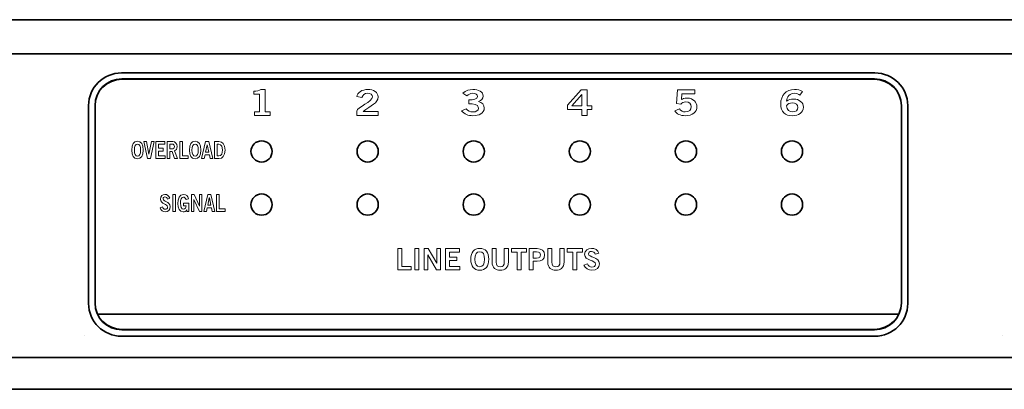
# Model space of a CAD drawing. Units: inches. Extents: x 0 to 19, y 0 to 1.7.
# Drawn here: x 4.6 to 9.3, y 0 to 1.7 of the extents above; entities that cross this region are included whole.
import ezdxf

# ---------------------------------------------------------------- set-up
doc = ezdxf.new("R2010")
doc.units = ezdxf.units.IN
doc.header["$MEASUREMENT"] = 0
doc.layers.add('drc', color=4, linetype='Continuous')

msp = doc.modelspace()

# ---------------------------------------------------------------- linework, layer by layer
at = {"layer": 'drc', "color": 7, "lineweight": 35}
for p, q in [((19, 1.7405), (0, 1.7405)), ((2.114, 1.58), (17.314, 1.58)), ((5.0062, 0.3537), (8.7838, 0.3537)), ((4.945, 0.2538), (4.945, 0.2538)), ((9.27, 0.2538), (9.27, 0.2538)), ((17.314, 0.15), (2.114, 0.15)), ((0, 0), (19, 0))]:
    msp.add_line(p, q, dxfattribs=at)
at = {"layer": 'drc', "lineweight": 0}
for p, q in [((7.2213, 1.3387), (7.2855, 1.4102)), ((7.2855, 1.4102), (7.3149, 1.4102)), ((7.3149, 1.4102), (7.3149, 1.3342)), ((7.2886, 1.3879), (7.2422, 1.3342)), ((7.289, 1.3879), (7.2886, 1.3879)), ((7.289, 1.3342), (7.289, 1.3879)), ((7.2213, 1.3176), (7.2213, 1.3387)), ((7.289, 1.3176), (7.2213, 1.3176)), ((7.2422, 1.3342), (7.289, 1.3342)), ((7.289, 1.2899), (7.289, 1.3176)), ((7.3149, 1.3342), (7.3361, 1.3342)), ((7.3361, 1.3176), (7.3149, 1.3176)), ((7.3149, 1.3176), (7.3149, 1.2899)), ((7.3361, 1.3342), (7.3361, 1.3176)), ((7.3149, 1.2899), (7.289, 1.2899)), ((5.2255, 1.1668), (5.2376, 1.1668)), ((5.2425, 1.0866), (5.2255, 1.1668)), ((5.2376, 1.1668), (5.249, 1.1077)), ((5.2492, 1.1077), (5.2611, 1.1668)), ((5.2731, 1.1668), (5.2562, 1.0866)), ((5.2611, 1.1668), (5.2731, 1.1668)), ((5.2815, 1.0866), (5.2815, 1.1668)), ((5.2815, 1.1668), (5.324, 1.1668)), ((5.324, 1.1668), (5.324, 1.1539)), ((5.3946, 1.0866), (5.3946, 1.1668)), ((5.3946, 1.1668), (5.4069, 1.1668)), ((5.4069, 1.1668), (5.4069, 1.0995)), ((5.4975, 1.0866), (5.516, 1.1669)), ((5.516, 1.1669), (5.5313, 1.1669)), ((5.5313, 1.1669), (5.5495, 1.0866)), ((5.324, 1.1539), (5.2938, 1.1539)), ((5.2938, 1.1539), (5.2938, 1.1348)), ((5.2938, 1.1348), (5.3157, 1.1348)), ((5.3157, 1.1219), (5.2938, 1.1219)), ((5.2938, 1.1219), (5.2938, 1.0995)), ((5.3157, 1.1348), (5.3157, 1.1219)), ((5.5237, 1.1515), (5.5162, 1.1166)), ((5.5162, 1.1166), (5.5311, 1.1166)), ((5.5239, 1.1515), (5.5237, 1.1515)), ((5.5311, 1.1166), (5.5239, 1.1515)), ((5.2562, 1.0866), (5.2425, 1.0866)), ((5.249, 1.1077), (5.2492, 1.1077)), ((5.325, 1.0866), (5.2815, 1.0866)), ((5.2938, 1.0995), (5.325, 1.0995)), ((5.325, 1.0995), (5.325, 1.0866)), ((5.4347, 1.0866), (5.3946, 1.0866)), ((5.4069, 1.0995), (5.4347, 1.0995)), ((5.4347, 1.0995), (5.4347, 1.0866)), ((5.5097, 1.0866), (5.4975, 1.0866)), ((5.5135, 1.1039), (5.5097, 1.0866)), ((5.5338, 1.1039), (5.5135, 1.1039)), ((5.5373, 1.0866), (5.5338, 1.1039)), ((5.5495, 1.0866), (5.5373, 1.0866)), ((5.3618, 0.8366), (5.3618, 0.9168)), ((5.3618, 0.9168), (5.3741, 0.9168)), ((5.3741, 0.9168), (5.3741, 0.8366)), ((5.4493, 0.8366), (5.4493, 0.9168)), ((5.4493, 0.9168), (5.4621, 0.9168)), ((5.461, 0.8937), (5.4608, 0.8937)), ((5.4608, 0.8937), (5.4608, 0.8366)), ((5.4872, 0.8366), (5.461, 0.8937)), ((5.4621, 0.9168), (5.4873, 0.8621)), ((5.4875, 0.8621), (5.4875, 0.9168)), ((5.4875, 0.9168), (5.499, 0.9168)), ((5.499, 0.9168), (5.499, 0.8366)), ((5.5074, 0.8366), (5.5259, 0.9169)), ((5.5259, 0.9169), (5.5412, 0.9169)), ((5.5336, 0.9015), (5.5261, 0.8666)), ((5.5338, 0.9015), (5.5336, 0.9015)), ((5.541, 0.8666), (5.5338, 0.9015)), ((5.5412, 0.9169), (5.5594, 0.8366)), ((5.5675, 0.8366), (5.5675, 0.9168)), ((5.5675, 0.9168), (5.5797, 0.9168)), ((5.5797, 0.9168), (5.5797, 0.8495)), ((5.3741, 0.8366), (5.3618, 0.8366)), ((5.4608, 0.8366), (5.4493, 0.8366)), ((5.499, 0.8366), (5.4872, 0.8366)), ((5.4873, 0.8621), (5.4875, 0.8621)), ((5.5196, 0.8366), (5.5074, 0.8366)), ((5.5234, 0.8539), (5.5196, 0.8366)), ((5.5436, 0.8539), (5.5234, 0.8539)), ((5.5261, 0.8666), (5.541, 0.8666)), ((5.5472, 0.8366), (5.5436, 0.8539)), ((5.5594, 0.8366), (5.5472, 0.8366)), ((5.6076, 0.8366), (5.5675, 0.8366)), ((5.5797, 0.8495), (5.6076, 0.8495)), ((5.6076, 0.8495), (5.6076, 0.8366)), ((6.4217, 0.5622), (6.4217, 0.6624)), ((6.4217, 0.6624), (6.4408, 0.6624)), ((6.4408, 0.6624), (6.4408, 0.5783)), ((6.5015, 0.5622), (6.5015, 0.6624)), ((6.5015, 0.6624), (6.5207, 0.6624)), ((6.5207, 0.6624), (6.5207, 0.5622)), ((6.5456, 0.5622), (6.5456, 0.6624)), ((6.5456, 0.6624), (6.5655, 0.6624)), ((6.5655, 0.6624), (6.605, 0.5941)), ((6.6052, 0.5941), (6.6052, 0.6624)), ((6.6052, 0.6624), (6.6233, 0.6624)), ((6.6233, 0.6624), (6.6233, 0.5622)), ((6.6462, 0.5622), (6.6462, 0.6624)), ((6.6462, 0.6624), (6.7126, 0.6624)), ((6.7126, 0.6624), (6.7126, 0.6463)), ((6.9575, 0.6464), (6.9575, 0.6625)), ((6.9575, 0.6625), (7.0291, 0.6625)), ((7.0291, 0.6625), (7.0291, 0.6464)), ((7.2198, 0.6464), (7.2198, 0.6625)), ((7.2198, 0.6625), (7.2915, 0.6625)), ((7.2915, 0.6625), (7.2915, 0.6464)), ((6.5639, 0.6335), (6.5636, 0.6335)), ((6.5636, 0.6335), (6.5636, 0.5622)), ((6.6048, 0.5622), (6.5639, 0.6335)), ((6.7126, 0.6463), (6.6654, 0.6463)), ((6.6654, 0.6463), (6.6654, 0.6224)), ((6.6654, 0.6224), (6.6997, 0.6224)), ((6.6997, 0.6063), (6.6654, 0.6063)), ((6.6654, 0.6063), (6.6654, 0.5783)), ((6.6997, 0.6224), (6.6997, 0.6063)), ((6.9837, 0.6464), (6.9575, 0.6464)), ((6.9837, 0.5622), (6.9837, 0.6464)), ((7.0291, 0.6464), (7.0029, 0.6464)), ((7.0029, 0.6464), (7.0029, 0.5622)), ((7.2461, 0.6464), (7.2198, 0.6464)), ((7.2461, 0.5622), (7.2461, 0.6464)), ((7.2915, 0.6464), (7.2652, 0.6464)), ((7.2652, 0.6464), (7.2652, 0.5622)), ((6.4844, 0.5622), (6.4217, 0.5622)), ((6.4408, 0.5783), (6.4844, 0.5783)), ((6.4844, 0.5783), (6.4844, 0.5622)), ((6.5207, 0.5622), (6.5015, 0.5622)), ((6.5636, 0.5622), (6.5456, 0.5622)), ((6.6233, 0.5622), (6.6048, 0.5622)), ((6.605, 0.5941), (6.6052, 0.5941)), ((6.7141, 0.5622), (6.6462, 0.5622)), ((6.6654, 0.5783), (6.7141, 0.5783)), ((6.7141, 0.5783), (6.7141, 0.5622)), ((7.0029, 0.5622), (6.9837, 0.5622)), ((7.2652, 0.5622), (7.2461, 0.5622))]:
    msp.add_line(p, q, dxfattribs=at)
at = {"layer": 'drc', "color": 7, "lineweight": 35}
for points in [[(5.1199, 1.49), (5.0345, 1.49), (4.965, 1.4213), (4.965, 1.3368)], [(8.6701, 1.49), (8.6701, 1.49), (5.1199, 1.49), (5.1199, 1.49)], [(8.825, 1.3368), (8.825, 1.4213), (8.7555, 1.49), (8.6701, 1.49)], [(4.995, 1.3371), (4.995, 1.4061), (5.0517, 1.462), (5.1216, 1.462)], [(5.1216, 1.46), (5.052, 1.46), (4.995, 1.4038), (4.995, 1.335)], [(5.1216, 1.462), (5.1216, 1.462), (8.6684, 1.462), (8.6684, 1.462)], [(8.6684, 1.46), (8.6684, 1.46), (5.1216, 1.46), (5.1216, 1.46)], [(8.6684, 1.462), (8.7383, 1.462), (8.795, 1.4061), (8.795, 1.3371)], [(8.795, 1.335), (8.795, 1.4038), (8.738, 1.46), (8.6684, 1.46)], [(4.965, 1.3368), (4.965, 1.3368), (4.965, 0.4033), (4.965, 0.4033)], [(4.995, 0.407), (4.995, 0.407), (4.995, 1.3371), (4.995, 1.3371)], [(4.995, 1.335), (4.995, 1.335), (4.995, 0.4051), (4.995, 0.4051)], [(8.795, 1.3371), (8.795, 1.3371), (8.795, 0.407), (8.795, 0.407)], [(8.795, 0.4051), (8.795, 0.4051), (8.795, 1.335), (8.795, 1.335)], [(8.825, 0.4033), (8.825, 0.4033), (8.825, 1.3368), (8.825, 1.3368)], [(4.965, 0.4033), (4.965, 0.3188), (5.0345, 0.25), (5.1199, 0.25)], [(5.1216, 0.282), (5.0517, 0.282), (4.995, 0.338), (4.995, 0.407)], [(4.995, 0.4051), (4.995, 0.3363), (5.052, 0.28), (5.1216, 0.28)], [(8.795, 0.407), (8.795, 0.338), (8.7383, 0.282), (8.6684, 0.282)], [(8.6684, 0.28), (8.738, 0.28), (8.795, 0.3363), (8.795, 0.4051)], [(8.6701, 0.25), (8.7555, 0.25), (8.825, 0.3188), (8.825, 0.4033)], [(8.6684, 0.282), (8.6684, 0.282), (5.1216, 0.282), (5.1216, 0.282)], [(5.1216, 0.28), (5.1216, 0.28), (8.6684, 0.28), (8.6684, 0.28)], [(5.1199, 0.25), (5.1199, 0.25), (8.6701, 0.25), (8.6701, 0.25)]]:
    msp.add_open_spline(points, degree=3, dxfattribs=at)
at = {"layer": 'drc', "lineweight": 0}
for points in [[(5.7434, 1.4035), (5.7572, 1.404), (5.7693, 1.4065), (5.7761, 1.4119)], [(5.7434, 1.3895), (5.7434, 1.3895), (5.7434, 1.4035), (5.7434, 1.4035)], [(5.7761, 1.4119), (5.7761, 1.4119), (5.7972, 1.4119), (5.7972, 1.4119)], [(5.7972, 1.4119), (5.7972, 1.4119), (5.7972, 1.3066), (5.7972, 1.3066)], [(6.7468, 1.3819), (6.7468, 1.3819), (6.7288, 1.3949), (6.7288, 1.3949)], [(7.7347, 1.3462), (7.7347, 1.3462), (7.7403, 1.4102), (7.7403, 1.4102)], [(7.7403, 1.4102), (7.7403, 1.4102), (7.8215, 1.4102), (7.8215, 1.4102)], [(7.8215, 1.4102), (7.8215, 1.4102), (7.8215, 1.3915), (7.8215, 1.3915)], [(8.3284, 1.4029), (8.3284, 1.4029), (8.3165, 1.3855), (8.3165, 1.3855)], [(5.7701, 1.3895), (5.7701, 1.3895), (5.7434, 1.3895), (5.7434, 1.3895)], [(5.7701, 1.3066), (5.7701, 1.3066), (5.7701, 1.3895), (5.7701, 1.3895)], [(6.2528, 1.3749), (6.2528, 1.3749), (6.2286, 1.379), (6.2286, 1.379)], [(6.7568, 1.3447), (6.7568, 1.3447), (6.7568, 1.3627), (6.7568, 1.3627)], [(7.7563, 1.3429), (7.7563, 1.3429), (7.7347, 1.3462), (7.7347, 1.3462)], [(7.7607, 1.3915), (7.7607, 1.3915), (7.7586, 1.3642), (7.7586, 1.3642)], [(7.8215, 1.3915), (7.8215, 1.3915), (7.7607, 1.3915), (7.7607, 1.3915)], [(8.2807, 1.3489), (8.2686, 1.3489), (8.2595, 1.3442), (8.2536, 1.3352)], [(8.3065, 1.3271), (8.3068, 1.3404), (8.2976, 1.3489), (8.2807, 1.3489)], [(5.7468, 1.2899), (5.7468, 1.2899), (5.7468, 1.3066), (5.7468, 1.3066)], [(5.7468, 1.3066), (5.7468, 1.3066), (5.7701, 1.3066), (5.7701, 1.3066)], [(5.7972, 1.3066), (5.7972, 1.3066), (5.8203, 1.3066), (5.8203, 1.3066)], [(5.8203, 1.3066), (5.8203, 1.3066), (5.8203, 1.2899), (5.8203, 1.2899)], [(6.228, 1.2899), (6.228, 1.2899), (6.228, 1.3097), (6.228, 1.3097)], [(6.258, 1.3086), (6.258, 1.3086), (6.3293, 1.3086), (6.3293, 1.3086)], [(6.3293, 1.3086), (6.3293, 1.3086), (6.3293, 1.2899), (6.3293, 1.2899)], [(6.7228, 1.3116), (6.7228, 1.3116), (6.7445, 1.3214), (6.7445, 1.3214)], [(7.7276, 1.3107), (7.7276, 1.3107), (7.7501, 1.3201), (7.7501, 1.3201)], [(7.7501, 1.3201), (7.7547, 1.3116), (7.7665, 1.3066), (7.7768, 1.3064)], [(5.8203, 1.2899), (5.8203, 1.2899), (5.7468, 1.2899), (5.7468, 1.2899)], [(6.3293, 1.2899), (6.3293, 1.2899), (6.228, 1.2899), (6.228, 1.2899)], [(5.3353, 1.0866), (5.3353, 1.0866), (5.3353, 1.1668), (5.3353, 1.1668)], [(5.3353, 1.1668), (5.3353, 1.1668), (5.3609, 1.1668), (5.3609, 1.1668)], [(5.3609, 1.1668), (5.3755, 1.1668), (5.3813, 1.1562), (5.3814, 1.143)], [(5.5576, 1.1668), (5.5576, 1.1668), (5.5789, 1.1668), (5.5789, 1.1668)], [(5.5576, 1.0866), (5.5576, 1.0866), (5.5576, 1.1668), (5.5576, 1.1668)], [(5.5789, 1.1668), (5.5958, 1.1668), (5.6075, 1.155), (5.6076, 1.1267)], [(5.1949, 1.155), (5.1849, 1.155), (5.1803, 1.1455), (5.1803, 1.1267)], [(5.3588, 1.1544), (5.3588, 1.1544), (5.3476, 1.1544), (5.3476, 1.1544)], [(5.3476, 1.1544), (5.3476, 1.1544), (5.3476, 1.1317), (5.3476, 1.1317)], [(5.3476, 1.1317), (5.3476, 1.1317), (5.3566, 1.1317), (5.3566, 1.1317)], [(5.3581, 1.1193), (5.3581, 1.1193), (5.3476, 1.1193), (5.3476, 1.1193)], [(5.3476, 1.1193), (5.3476, 1.1193), (5.3476, 1.0866), (5.3476, 1.0866)], [(5.3702, 1.0866), (5.3702, 1.0866), (5.3581, 1.1193), (5.3581, 1.1193)], [(5.3814, 1.143), (5.3815, 1.1331), (5.3775, 1.1251), (5.3697, 1.1224)], [(5.3697, 1.1224), (5.3697, 1.1224), (5.3838, 1.0866), (5.3838, 1.0866)], [(5.4667, 1.155), (5.4566, 1.155), (5.452, 1.1455), (5.452, 1.1267)], [(5.5781, 1.1539), (5.5781, 1.1539), (5.5699, 1.1539), (5.5699, 1.1539)], [(5.5699, 1.1539), (5.5699, 1.1539), (5.5699, 1.0995), (5.5699, 1.0995)], [(5.6076, 1.1267), (5.6075, 1.0984), (5.5958, 1.0866), (5.5789, 1.0866)], [(5.3476, 1.0866), (5.3476, 1.0866), (5.3353, 1.0866), (5.3353, 1.0866)], [(5.3838, 1.0866), (5.3838, 1.0866), (5.3702, 1.0866), (5.3702, 1.0866)], [(5.5789, 1.0866), (5.5789, 1.0866), (5.5576, 1.0866), (5.5576, 1.0866)], [(5.5699, 1.0995), (5.5699, 1.0995), (5.5781, 1.0995), (5.5781, 1.0995)], [(5.3473, 0.8998), (5.3473, 0.8998), (5.3361, 0.8955), (5.3361, 0.8955)], [(5.4355, 0.8975), (5.4355, 0.8975), (5.4241, 0.8937), (5.4241, 0.8937)], [(5.3021, 0.8545), (5.3021, 0.8545), (5.3122, 0.86), (5.3122, 0.86)], [(5.4125, 0.8643), (5.4125, 0.8643), (5.4125, 0.8771), (5.4125, 0.8771)], [(5.4125, 0.8771), (5.4125, 0.8771), (5.4365, 0.8771), (5.4365, 0.8771)], [(5.4247, 0.8643), (5.4247, 0.8643), (5.4125, 0.8643), (5.4125, 0.8643)], [(5.4276, 0.8366), (5.4276, 0.8366), (5.4276, 0.8448), (5.4276, 0.8448)], [(5.4365, 0.8366), (5.4365, 0.8366), (5.4276, 0.8366), (5.4276, 0.8366)], [(5.4365, 0.8771), (5.4365, 0.8771), (5.4365, 0.8366), (5.4365, 0.8366)], [(6.8661, 0.5997), (6.8661, 0.5997), (6.8661, 0.6624), (6.8661, 0.6624)], [(6.8661, 0.6624), (6.8661, 0.6624), (6.8853, 0.6624), (6.8853, 0.6624)], [(6.8853, 0.6624), (6.8853, 0.6624), (6.8853, 0.5988), (6.8853, 0.5988)], [(6.9238, 0.6624), (6.9238, 0.6624), (6.943, 0.6624), (6.943, 0.6624)], [(6.9238, 0.5988), (6.9238, 0.5988), (6.9238, 0.6624), (6.9238, 0.6624)], [(6.943, 0.6624), (6.943, 0.6624), (6.943, 0.5997), (6.943, 0.5997)], [(7.0414, 0.5622), (7.0414, 0.5622), (7.0414, 0.6624), (7.0414, 0.6624)], [(7.0414, 0.6624), (7.0414, 0.6624), (7.078, 0.6624), (7.078, 0.6624)], [(7.1285, 0.5997), (7.1285, 0.5997), (7.1285, 0.6624), (7.1285, 0.6624)], [(7.1285, 0.6624), (7.1285, 0.6624), (7.1476, 0.6624), (7.1476, 0.6624)], [(7.1476, 0.6624), (7.1476, 0.6624), (7.1476, 0.5988), (7.1476, 0.5988)], [(7.1862, 0.6624), (7.1862, 0.6624), (7.2054, 0.6624), (7.2054, 0.6624)], [(7.1862, 0.5988), (7.1862, 0.5988), (7.1862, 0.6624), (7.1862, 0.6624)], [(7.2054, 0.6624), (7.2054, 0.6624), (7.2054, 0.5997), (7.2054, 0.5997)], [(6.808, 0.6477), (6.7923, 0.6477), (6.7851, 0.6357), (6.7851, 0.6123)], [(7.0758, 0.6469), (7.0758, 0.6469), (7.0605, 0.6469), (7.0605, 0.6469)], [(7.0605, 0.6469), (7.0605, 0.6469), (7.0605, 0.6183), (7.0605, 0.6183)], [(7.0605, 0.6183), (7.0605, 0.6183), (7.0758, 0.6183), (7.0758, 0.6183)], [(7.3699, 0.6412), (7.3699, 0.6412), (7.3525, 0.6357), (7.3525, 0.6357)], [(7.0605, 0.5622), (7.0605, 0.5622), (7.0414, 0.5622), (7.0414, 0.5622)], [(7.078, 0.6027), (7.078, 0.6027), (7.0605, 0.6027), (7.0605, 0.6027)], [(7.0605, 0.6027), (7.0605, 0.6027), (7.0605, 0.5622), (7.0605, 0.5622)], [(7.2993, 0.5845), (7.2993, 0.5845), (7.3151, 0.5915), (7.3151, 0.5915)]]:
    msp.add_open_spline(points, degree=3, dxfattribs=at)
for points, knots in [([(6.228, 1.3097), (6.2326, 1.3286), (6.3022, 1.3552), (6.3022, 1.3772), (6.3022, 1.3877), (6.2936, 1.3939), (6.2799, 1.3939), (6.2649, 1.3939), (6.2561, 1.3859), (6.2528, 1.3749)], [1, 1, 1, 1, 2, 2, 2, 3, 3, 3, 4, 4, 4, 4]), ([(6.2286, 1.379), (6.2318, 1.3975), (6.2534, 1.4119), (6.2803, 1.4119), (6.3068, 1.4119), (6.3293, 1.3997), (6.3293, 1.3772), (6.3293, 1.3479), (6.2955, 1.3359), (6.258, 1.3086)], [5, 5, 5, 5, 6, 6, 6, 7, 7, 7, 8, 8, 8, 8]), ([(6.7288, 1.3949), (6.7434, 1.4072), (6.7593, 1.4119), (6.7747, 1.4119), (6.8022, 1.4119), (6.8243, 1.4012), (6.8243, 1.3809), (6.8243, 1.3689), (6.8159, 1.3599), (6.8015, 1.3549)], [4, 4, 4, 4, 5, 5, 5, 6, 6, 6, 7, 7, 7, 7]), ([(6.7568, 1.3627), (6.7788, 1.3627), (6.7972, 1.3652), (6.7972, 1.3795), (6.7972, 1.3882), (6.788, 1.3939), (6.7755, 1.3939), (6.7628, 1.3939), (6.7543, 1.3882), (6.7468, 1.3819)], [0, 0, 0, 0, 1, 1, 1, 2, 2, 2, 3, 3, 3, 3]), ([(8.3336, 1.3279), (8.3334, 1.3027), (8.3107, 1.2883), (8.2805, 1.2883), (8.2491, 1.2883), (8.2265, 1.3062), (8.2265, 1.3429), (8.2265, 1.3849), (8.2503, 1.4119), (8.2911, 1.4119), (8.3057, 1.4119), (8.317, 1.4085), (8.3284, 1.4029)], [4, 4, 4, 4, 5, 5, 5, 6, 6, 6, 7, 7, 7, 8, 8, 8, 8]), ([(8.3165, 1.3855), (8.3103, 1.3899), (8.302, 1.3939), (8.2911, 1.3939), (8.2707, 1.3939), (8.254, 1.3775), (8.2536, 1.3572)], [0, 0, 0, 0, 1, 1, 1, 2, 2, 2, 2]), ([(6.8015, 1.3549), (6.8195, 1.3504), (6.8293, 1.3394), (6.8293, 1.3244), (6.8293, 1.2992), (6.8026, 1.2883), (6.7759, 1.2883), (6.7547, 1.2883), (6.7332, 1.2963), (6.7228, 1.3116)], [7, 7, 7, 7, 8, 8, 8, 9, 9, 9, 10, 10, 10, 10]), ([(7.7586, 1.3642), (7.7634, 1.3682), (7.7705, 1.3712), (7.7868, 1.3712), (7.8138, 1.3712), (7.8318, 1.3509), (7.8318, 1.3312), (7.8318, 1.3049), (7.8126, 1.2883), (7.7763, 1.2883), (7.7526, 1.2883), (7.7359, 1.2973), (7.7276, 1.3107)], [4, 4, 4, 4, 5, 5, 5, 6, 6, 6, 7, 7, 7, 8, 8, 8, 8]), ([(7.7768, 1.3064), (7.7959, 1.3059), (7.8047, 1.3162), (7.8047, 1.3312), (7.8047, 1.3436), (7.7949, 1.3532), (7.779, 1.3532), (7.7684, 1.3532), (7.7605, 1.3489), (7.7563, 1.3429)], [10, 10, 10, 10, 11, 11, 11, 12, 12, 12, 13, 13, 13, 13]), ([(8.2536, 1.3572), (8.2634, 1.364), (8.2736, 1.3669), (8.2874, 1.3669), (8.3138, 1.3669), (8.3334, 1.3509), (8.3336, 1.3279)], [2, 2, 2, 2, 3, 3, 3, 4, 4, 4, 4]), ([(6.7445, 1.3214), (6.7518, 1.3116), (6.7618, 1.3062), (6.7761, 1.3062), (6.7895, 1.3062), (6.8022, 1.3127), (6.8022, 1.3244), (6.8022, 1.3441), (6.7749, 1.3447), (6.7568, 1.3447)], [11, 11, 11, 11, 12, 12, 12, 13, 13, 13, 14, 14, 14, 14]), ([(8.2536, 1.3352), (8.2536, 1.3149), (8.268, 1.3062), (8.2826, 1.3062), (8.297, 1.3062), (8.3068, 1.3146), (8.3065, 1.3271)], [1, 1, 1, 1, 2, 2, 2, 3, 3, 3, 3]), ([(5.1949, 1.0855), (5.1774, 1.0855), (5.168, 1.1005), (5.168, 1.1267), (5.168, 1.1529), (5.1774, 1.1679), (5.1949, 1.1679), (5.2124, 1.1679), (5.2218, 1.1529), (5.2218, 1.1267), (5.2218, 1.1005), (5.2124, 1.0855), (5.1949, 1.0855)], [0, 0, 0, 0, 1, 1, 1, 2, 2, 2, 3, 3, 3, 4, 4, 4, 4]), ([(5.4667, 1.0855), (5.4492, 1.0855), (5.4398, 1.1005), (5.4398, 1.1267), (5.4398, 1.1529), (5.4492, 1.1679), (5.4667, 1.1679), (5.4842, 1.1679), (5.4936, 1.1529), (5.4936, 1.1267), (5.4936, 1.1005), (5.4842, 1.0855), (5.4667, 1.0855)], [0, 0, 0, 0, 1, 1, 1, 2, 2, 2, 3, 3, 3, 4, 4, 4, 4]), ([(5.1803, 1.1267), (5.1801, 1.1079), (5.1848, 1.0984), (5.1949, 1.0984), (5.205, 1.0984), (5.2096, 1.1079), (5.2096, 1.1267), (5.2096, 1.1455), (5.205, 1.155), (5.1949, 1.155)], [1, 1, 1, 1, 2, 2, 2, 3, 3, 3, 4, 4, 4, 4]), ([(5.3566, 1.1317), (5.3662, 1.1317), (5.3691, 1.1355), (5.3691, 1.143), (5.3691, 1.1506), (5.3655, 1.1544), (5.3588, 1.1544)], [1, 1, 1, 1, 2, 2, 2, 3, 3, 3, 3]), ([(5.452, 1.1267), (5.4518, 1.1079), (5.4565, 1.0984), (5.4667, 1.0984), (5.4767, 1.0984), (5.4813, 1.1079), (5.4813, 1.1267), (5.4813, 1.1455), (5.4767, 1.155), (5.4667, 1.155)], [1, 1, 1, 1, 2, 2, 2, 3, 3, 3, 4, 4, 4, 4]), ([(5.5781, 1.0995), (5.5921, 1.0995), (5.5954, 1.1124), (5.5954, 1.1267), (5.5954, 1.141), (5.5921, 1.1539), (5.5781, 1.1539)], [1, 1, 1, 1, 2, 2, 2, 3, 3, 3, 3]), ([(5.3361, 0.8955), (5.3342, 0.9017), (5.3304, 0.9059), (5.3246, 0.9059), (5.3193, 0.9059), (5.3155, 0.9032), (5.3155, 0.897), (5.3155, 0.8832), (5.3485, 0.8861), (5.3485, 0.8601), (5.3485, 0.8437), (5.3403, 0.8355), (5.3261, 0.8355), (5.3156, 0.8355), (5.3057, 0.8428), (5.3021, 0.8545)], [0, 0, 0, 0, 1, 1, 1, 2, 2, 2, 3, 3, 3, 4, 4, 4, 5, 5, 5, 5]), ([(5.3122, 0.86), (5.3151, 0.8525), (5.3189, 0.8475), (5.3261, 0.8475), (5.3323, 0.8475), (5.337, 0.8504), (5.337, 0.8582), (5.337, 0.8739), (5.3039, 0.8708), (5.3039, 0.8955), (5.3039, 0.9098), (5.3135, 0.9179), (5.3246, 0.9179), (5.3349, 0.9179), (5.3435, 0.9115), (5.3473, 0.8998)], [6, 6, 6, 6, 7, 7, 7, 8, 8, 8, 9, 9, 9, 10, 10, 10, 11, 11, 11, 11]), ([(5.4276, 0.8448), (5.4225, 0.8377), (5.4177, 0.8355), (5.4109, 0.8355), (5.3935, 0.8355), (5.3855, 0.8528), (5.3855, 0.8755), (5.3855, 0.8959), (5.3917, 0.9179), (5.4122, 0.9179), (5.425, 0.9179), (5.4324, 0.9092), (5.4355, 0.8975)], [10, 10, 10, 10, 11, 11, 11, 12, 12, 12, 13, 13, 13, 14, 14, 14, 14]), ([(5.4241, 0.8937), (5.4212, 0.9017), (5.4176, 0.905), (5.4112, 0.905), (5.4021, 0.905), (5.3977, 0.8937), (5.3977, 0.8759), (5.3977, 0.859), (5.4028, 0.8484), (5.4113, 0.8484), (5.4193, 0.8484), (5.4244, 0.855), (5.4247, 0.8643)], [0, 0, 0, 0, 1, 1, 1, 2, 2, 2, 3, 3, 3, 4, 4, 4, 4]), ([(6.808, 0.5608), (6.7807, 0.5608), (6.766, 0.5795), (6.766, 0.6123), (6.766, 0.645), (6.7807, 0.6638), (6.808, 0.6638), (6.8354, 0.6638), (6.8501, 0.645), (6.8501, 0.6123), (6.8501, 0.5795), (6.8354, 0.5608), (6.808, 0.5608)], [0, 0, 0, 0, 1, 1, 1, 2, 2, 2, 3, 3, 3, 4, 4, 4, 4]), ([(7.078, 0.6624), (7.0997, 0.6624), (7.1134, 0.6534), (7.1134, 0.6326), (7.1134, 0.6117), (7.0997, 0.6027), (7.078, 0.6027)], [2, 2, 2, 2, 3, 3, 3, 4, 4, 4, 4]), ([(7.3151, 0.5915), (7.3197, 0.582), (7.3257, 0.5758), (7.3369, 0.5758), (7.3465, 0.5758), (7.3538, 0.5794), (7.3538, 0.5891), (7.3538, 0.6088), (7.3022, 0.6049), (7.3022, 0.6357), (7.3022, 0.6537), (7.3172, 0.6638), (7.3346, 0.6638), (7.3507, 0.6638), (7.364, 0.6557), (7.3699, 0.6412)], [6, 6, 6, 6, 7, 7, 7, 8, 8, 8, 9, 9, 9, 10, 10, 10, 11, 11, 11, 11]), ([(6.7851, 0.6123), (6.7848, 0.5888), (6.7922, 0.5769), (6.808, 0.5769), (6.8237, 0.5769), (6.8309, 0.5888), (6.8309, 0.6123), (6.8309, 0.6357), (6.8237, 0.6477), (6.808, 0.6477)], [1, 1, 1, 1, 2, 2, 2, 3, 3, 3, 4, 4, 4, 4]), ([(7.0758, 0.6183), (7.0902, 0.6183), (7.0943, 0.6237), (7.0943, 0.6326), (7.0943, 0.6414), (7.0902, 0.6469), (7.0758, 0.6469)], [1, 1, 1, 1, 2, 2, 2, 3, 3, 3, 3]), ([(7.3525, 0.6357), (7.3495, 0.6435), (7.3436, 0.6488), (7.3346, 0.6488), (7.3262, 0.6488), (7.3203, 0.6455), (7.3203, 0.6377), (7.3203, 0.6205), (7.3719, 0.6241), (7.3719, 0.5916), (7.3719, 0.5711), (7.359, 0.5608), (7.3368, 0.5608), (7.3204, 0.5608), (7.305, 0.57), (7.2993, 0.5845)], [0, 0, 0, 0, 1, 1, 1, 2, 2, 2, 3, 3, 3, 4, 4, 4, 5, 5, 5, 5]), ([(6.943, 0.5997), (6.943, 0.5704), (6.925, 0.5608), (6.9045, 0.5608), (6.8841, 0.5608), (6.8661, 0.5704), (6.8661, 0.5997)], [2, 2, 2, 2, 3, 3, 3, 4, 4, 4, 4]), ([(6.8853, 0.5988), (6.8853, 0.5826), (6.8916, 0.5769), (6.9045, 0.5769), (6.9175, 0.5769), (6.9238, 0.5826), (6.9238, 0.5988)], [7, 7, 7, 7, 8, 8, 8, 9, 9, 9, 9]), ([(7.2054, 0.5997), (7.2054, 0.5704), (7.1873, 0.5608), (7.1669, 0.5608), (7.1465, 0.5608), (7.1285, 0.5704), (7.1285, 0.5997)], [2, 2, 2, 2, 3, 3, 3, 4, 4, 4, 4]), ([(7.1476, 0.5988), (7.1476, 0.5826), (7.154, 0.5769), (7.1669, 0.5769), (7.1798, 0.5769), (7.1862, 0.5826), (7.1862, 0.5988)], [7, 7, 7, 7, 8, 8, 8, 9, 9, 9, 9])]:
    msp.add_open_spline(points, degree=3, knots=knots, dxfattribs=at)
at = {"layer": 'drc', "color": 7, "lineweight": 35}
for points in [[(5.8297, 1.12), (5.8297, 1.1476), (5.8073, 1.17), (5.7797, 1.17), (5.7521, 1.17), (5.7297, 1.1476), (5.7297, 1.12), (5.7297, 1.0924), (5.7521, 1.07), (5.7797, 1.07), (5.8073, 1.07), (5.8297, 1.0924), (5.8297, 1.12)], [(5.8297, 1.12), (5.8297, 1.1476), (5.8073, 1.17), (5.7797, 1.17), (5.7521, 1.17), (5.7297, 1.1476), (5.7297, 1.12), (5.7297, 1.0924), (5.7521, 1.07), (5.7797, 1.07), (5.8073, 1.07), (5.8297, 1.0924), (5.8297, 1.12)], [(6.3297, 1.12), (6.3297, 1.1476), (6.3073, 1.17), (6.2797, 1.17), (6.2521, 1.17), (6.2297, 1.1476), (6.2297, 1.12), (6.2297, 1.0924), (6.2521, 1.07), (6.2797, 1.07), (6.3073, 1.07), (6.3297, 1.0924), (6.3297, 1.12)], [(6.3297, 1.12), (6.3297, 1.1476), (6.3073, 1.17), (6.2797, 1.17), (6.2521, 1.17), (6.2297, 1.1476), (6.2297, 1.12), (6.2297, 1.0924), (6.2521, 1.07), (6.2797, 1.07), (6.3073, 1.07), (6.3297, 1.0924), (6.3297, 1.12)], [(6.8297, 1.12), (6.8297, 1.1476), (6.8073, 1.17), (6.7797, 1.17), (6.7521, 1.17), (6.7297, 1.1476), (6.7297, 1.12), (6.7297, 1.0924), (6.7521, 1.07), (6.7797, 1.07), (6.8073, 1.07), (6.8297, 1.0924), (6.8297, 1.12)], [(6.8297, 1.12), (6.8297, 1.1476), (6.8073, 1.17), (6.7797, 1.17), (6.7521, 1.17), (6.7297, 1.1476), (6.7297, 1.12), (6.7297, 1.0924), (6.7521, 1.07), (6.7797, 1.07), (6.8073, 1.07), (6.8297, 1.0924), (6.8297, 1.12)], [(7.3297, 1.12), (7.3297, 1.1476), (7.3073, 1.17), (7.2797, 1.17), (7.2521, 1.17), (7.2297, 1.1476), (7.2297, 1.12), (7.2297, 1.0924), (7.2521, 1.07), (7.2797, 1.07), (7.3073, 1.07), (7.3297, 1.0924), (7.3297, 1.12)], [(7.3297, 1.12), (7.3297, 1.1476), (7.3073, 1.17), (7.2797, 1.17), (7.2521, 1.17), (7.2297, 1.1476), (7.2297, 1.12), (7.2297, 1.0924), (7.2521, 1.07), (7.2797, 1.07), (7.3073, 1.07), (7.3297, 1.0924), (7.3297, 1.12)], [(7.8297, 1.12), (7.8297, 1.1476), (7.8073, 1.17), (7.7797, 1.17), (7.7521, 1.17), (7.7297, 1.1476), (7.7297, 1.12), (7.7297, 1.0924), (7.7521, 1.07), (7.7797, 1.07), (7.8073, 1.07), (7.8297, 1.0924), (7.8297, 1.12)], [(7.8297, 1.12), (7.8297, 1.1476), (7.8073, 1.17), (7.7797, 1.17), (7.7521, 1.17), (7.7297, 1.1476), (7.7297, 1.12), (7.7297, 1.0924), (7.7521, 1.07), (7.7797, 1.07), (7.8073, 1.07), (7.8297, 1.0924), (7.8297, 1.12)], [(8.3297, 1.12), (8.3297, 1.1476), (8.3073, 1.17), (8.2797, 1.17), (8.2521, 1.17), (8.2297, 1.1476), (8.2297, 1.12), (8.2297, 1.0924), (8.2521, 1.07), (8.2797, 1.07), (8.3073, 1.07), (8.3297, 1.0924), (8.3297, 1.12)], [(8.3297, 1.12), (8.3297, 1.1476), (8.3073, 1.17), (8.2797, 1.17), (8.2521, 1.17), (8.2297, 1.1476), (8.2297, 1.12), (8.2297, 1.0924), (8.2521, 1.07), (8.2797, 1.07), (8.3073, 1.07), (8.3297, 1.0924), (8.3297, 1.12)], [(5.8297, 0.87), (5.8297, 0.8976), (5.8073, 0.92), (5.7797, 0.92), (5.7521, 0.92), (5.7297, 0.8976), (5.7297, 0.87), (5.7297, 0.8424), (5.7521, 0.82), (5.7797, 0.82), (5.8073, 0.82), (5.8297, 0.8424), (5.8297, 0.87)], [(5.8297, 0.87), (5.8297, 0.8976), (5.8073, 0.92), (5.7797, 0.92), (5.7521, 0.92), (5.7297, 0.8976), (5.7297, 0.87), (5.7297, 0.8424), (5.7521, 0.82), (5.7797, 0.82), (5.8073, 0.82), (5.8297, 0.8424), (5.8297, 0.87)], [(6.3297, 0.87), (6.3297, 0.8976), (6.3073, 0.92), (6.2797, 0.92), (6.2521, 0.92), (6.2297, 0.8976), (6.2297, 0.87), (6.2297, 0.8424), (6.2521, 0.82), (6.2797, 0.82), (6.3073, 0.82), (6.3297, 0.8424), (6.3297, 0.87)], [(6.3297, 0.87), (6.3297, 0.8976), (6.3073, 0.92), (6.2797, 0.92), (6.2521, 0.92), (6.2297, 0.8976), (6.2297, 0.87), (6.2297, 0.8424), (6.2521, 0.82), (6.2797, 0.82), (6.3073, 0.82), (6.3297, 0.8424), (6.3297, 0.87)], [(6.8297, 0.87), (6.8297, 0.8976), (6.8073, 0.92), (6.7797, 0.92), (6.7521, 0.92), (6.7297, 0.8976), (6.7297, 0.87), (6.7297, 0.8424), (6.7521, 0.82), (6.7797, 0.82), (6.8073, 0.82), (6.8297, 0.8424), (6.8297, 0.87)], [(6.8297, 0.87), (6.8297, 0.8976), (6.8073, 0.92), (6.7797, 0.92), (6.7521, 0.92), (6.7297, 0.8976), (6.7297, 0.87), (6.7297, 0.8424), (6.7521, 0.82), (6.7797, 0.82), (6.8073, 0.82), (6.8297, 0.8424), (6.8297, 0.87)], [(7.3297, 0.87), (7.3297, 0.8976), (7.3073, 0.92), (7.2797, 0.92), (7.2521, 0.92), (7.2297, 0.8976), (7.2297, 0.87), (7.2297, 0.8424), (7.2521, 0.82), (7.2797, 0.82), (7.3073, 0.82), (7.3297, 0.8424), (7.3297, 0.87)], [(7.3297, 0.87), (7.3297, 0.8976), (7.3073, 0.92), (7.2797, 0.92), (7.2521, 0.92), (7.2297, 0.8976), (7.2297, 0.87), (7.2297, 0.8424), (7.2521, 0.82), (7.2797, 0.82), (7.3073, 0.82), (7.3297, 0.8424), (7.3297, 0.87)], [(7.8297, 0.87), (7.8297, 0.8976), (7.8073, 0.92), (7.7797, 0.92), (7.7521, 0.92), (7.7297, 0.8976), (7.7297, 0.87), (7.7297, 0.8424), (7.7521, 0.82), (7.7797, 0.82), (7.8073, 0.82), (7.8297, 0.8424), (7.8297, 0.87)], [(7.8297, 0.87), (7.8297, 0.8976), (7.8073, 0.92), (7.7797, 0.92), (7.7521, 0.92), (7.7297, 0.8976), (7.7297, 0.87), (7.7297, 0.8424), (7.7521, 0.82), (7.7797, 0.82), (7.8073, 0.82), (7.8297, 0.8424), (7.8297, 0.87)], [(8.3297, 0.87), (8.3297, 0.8976), (8.3073, 0.92), (8.2797, 0.92), (8.2521, 0.92), (8.2297, 0.8976), (8.2297, 0.87), (8.2297, 0.8424), (8.2521, 0.82), (8.2797, 0.82), (8.3073, 0.82), (8.3297, 0.8424), (8.3297, 0.87)], [(8.3297, 0.87), (8.3297, 0.8976), (8.3073, 0.92), (8.2797, 0.92), (8.2521, 0.92), (8.2297, 0.8976), (8.2297, 0.87), (8.2297, 0.8424), (8.2521, 0.82), (8.2797, 0.82), (8.3073, 0.82), (8.3297, 0.8424), (8.3297, 0.87)]]:
    msp.add_open_spline(points, degree=3, knots=[0, 0, 0, 0, 1, 1, 1, 2, 2, 2, 3, 3, 3, 4, 4, 4, 4], dxfattribs=at)

doc.saveas('drawing.dxf')
